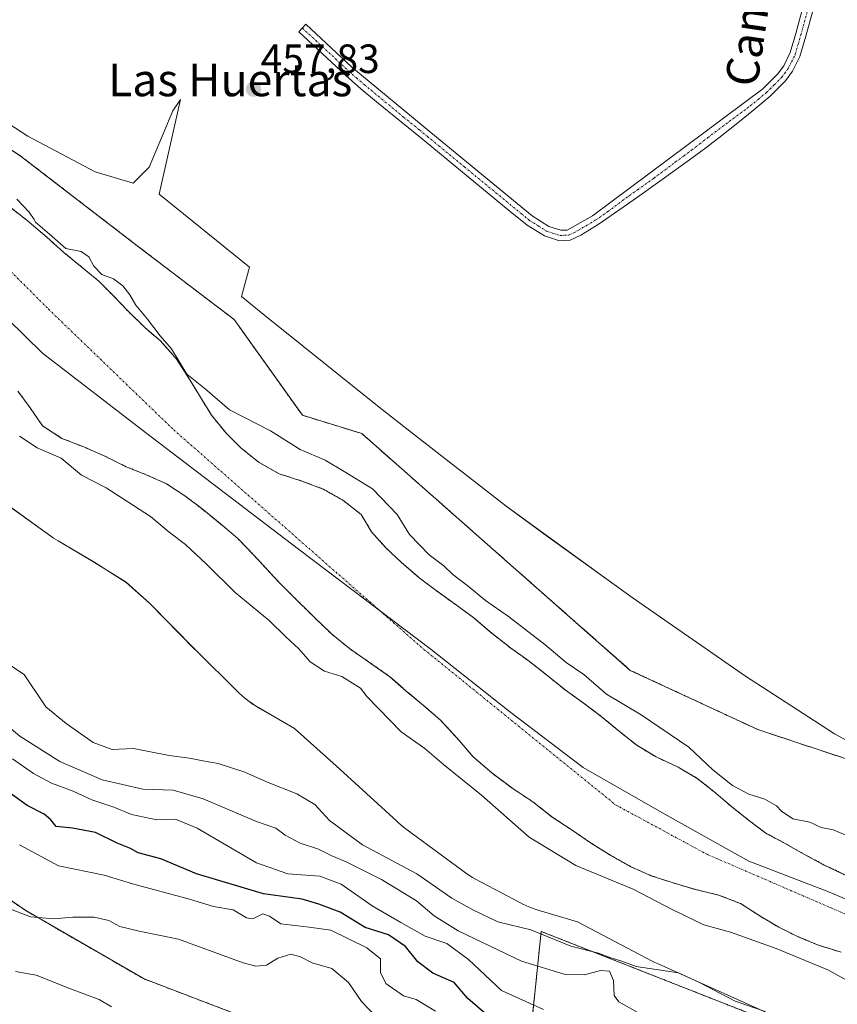
# Model space of a CAD drawing. Units: metres. Extents: x 631222 to 634693, y 4734307 to 4736686.
# Drawn here: x 631875 to 632075, y 4734436 to 4734677 of the extents above; entities that cross this region are included whole.
import ezdxf
from ezdxf.enums import TextEntityAlignment as Align

# ---------------------------------------------------------------- set-up
doc = ezdxf.new("R2010")
doc.units = ezdxf.units.M
doc.header["$MEASUREMENT"] = 0
doc.linetypes.add('TRAZO_Y_PUNTO', pattern=[1, 0.5, -0.25, 0, -0.25])
doc.linetypes.add('TRAZOS', pattern=[0.75, 0.5, -0.25])
for name, color, linetype, lineweight in [('Arbolado forestal', 92, 'TRAZOS', 0), ('Arbolado forestal CxS', 92, 'Continuous', 0), ('Camino', 19, 'Continuous', 0), ('Camino Cxs', 19, 'Continuous', 0), ('Camino eje', 39, 'TRAZO_Y_PUNTO', 13), ('Carátula', 7, 'Continuous', 5), ('Corriente natural Cxs', 5, 'Continuous', 13), ('Corriente natural eje', 5, 'TRAZO_Y_PUNTO', 0), ('Corriente natural superficial', 5, 'Continuous', 13), ('Cultivos herbáceos CxS', 92, 'Continuous', 0), ('Curva de nivel maestra', 36, 'Continuous', 30), ('Curva de nivel normal', 36, 'Continuous', 0), ('Entidad de ámbito territorial', 19, 'Continuous', 0), ('Entidad de ámbito territorial CxS', 92, 'Continuous', 0), ('Espacio natural protegido', 2, 'Continuous', 13), ('Espacio natural protegido CxS', 2, 'Continuous', 0), ('Punto de cota en terreno', 7, 'Continuous', 0), ('Rótulo de punto de cota en terreno', 19, 'Continuous', 0), ('Suelo desnudo', 252, 'Continuous', 0), ('Suelo desnudo CxS', 43, 'Continuous', 0), ('Texto cartográfico', 19, 'Continuous', 0)]:
    doc.layers.add(name, color=color, linetype=linetype, lineweight=lineweight)
doc.styles.add('Arial', font='txt', dxfattribs={"height": 0.2})

# ---------------------------------------------------------------- blocks, each defined once
blk = doc.blocks.new('*U157')
at = {"layer": 'Arbolado forestal CxS', "color": 92, "linetype": 'Continuous', "lineweight": 0}
for points in [[(632076.79, 4734467.97, 453.98), (632071.66, 4734470.42, 453.99), (632066.82, 4734473.02, 453.88), (632062.1, 4734475.7, 454), (632057.47, 4734478.17, 453.96), (632053.28, 4734481.33, 453.9), (632049.09, 4734484.66, 453.97), (632044.75, 4734488.36, 454), (632040.69, 4734491.57, 454.14), (632036.05, 4734494.3, 453.97), (632030.63, 4734496.83, 454.04), (632025.86, 4734499.67, 453.89), (632021.66, 4734503.04, 453.87), (632017.2, 4734506.74, 454), (632012.45, 4734510.3, 454.07), (632008.31, 4734513.26, 454.07), (632003.81, 4734516.91, 454.07), (631999.18, 4734520.52, 453.97), (631994.92, 4734523.55, 453.93), (631990.37, 4734527.12, 454.03), (631985.95, 4734530.9, 454.09), (631981.38, 4734534.26, 454.17), (631977.28, 4734537.17, 454.1), (631976.11, 4734538.06, 454.07), (631972.62, 4734540.7, 454.06), (631968.28, 4734544.44, 453.95), (631964.45, 4734548.04, 453.83), (631960.9, 4734551.98, 453.82), (631958.35, 4734556.25, 453.91), (631953.9, 4734559.74, 453.93), (631949.05, 4734562.46, 454.05), (631943.86, 4734564.4, 453.87), (631938.25, 4734566.21, 453.86), (631933.41, 4734568.93, 454), (631928.95, 4734572.5, 454.05), (631925.37, 4734576.07, 454.28), (631921.68, 4734580.59, 454.38), (631916.41, 4734589.21, 454.89), (631913.2, 4734594.21, 454.91), (631909.34, 4734598.65, 454.72), (631905.35, 4734602.07, 454.44), (631901.21, 4734606.11, 454.47), (631897.63, 4734609.85, 454.16), (631894.1, 4734613.41, 454.14), (631885.53, 4734620.44, 454.77), (631881.36, 4734624.15, 455.33), (631876.5, 4734628.33, 454.59), (631871.96, 4734631.82, 454.3)], [(631852.57, 4734658.63, 458.66), (631874.87, 4734644.13, 458.35), (631903.86, 4734621.81, 457.74), (631927.28, 4734603.96, 458.07), (631944.01, 4734580.52, 456.6), (631958.51, 4734576.06, 457.77), (632024.3, 4734518.03, 457.08), (632055.52, 4734503.53, 457.26), (632055.52, 4734503.53, 457.26), (632105.18, 4734487.06, 457.05), (632105.18, 4734492.64, 456.63), (632120.8, 4734490.4, 456.61), (632124.14, 4734481.48, 456.43), (632163.17, 4734473.66, 456.52), (632192.17, 4734470.32, 456.92)]]:
    blk.add_polyline3d(points, dxfattribs=at)
blk = doc.blocks.new('*U170')
at = {"layer": 'Suelo desnudo CxS', "color": 43, "linetype": 'Continuous', "lineweight": 0}
for points in [[(632075.92, 4734448.97, 453.87), (632070.18, 4734450.78, 453.94), (632065.41, 4734452.78, 453.96), (632060.7, 4734455.08, 453.94), (632056.24, 4734457.69, 453.92), (632051.29, 4734460.91, 453.8), (632045.92, 4734462.98, 453.78), (632039.99, 4734464.4, 453.81), (632034.56, 4734466.04, 454.02), (632029.42, 4734467.7, 454.11), (632024.34, 4734469.95, 453.98), (632019.71, 4734472.55, 454), (632014.55, 4734475.8, 453.9), (632010.07, 4734478.87, 453.71), (632005.2, 4734482.09, 453.88), (632000.45, 4734485.82, 454.01), (631995.5, 4734489.07, 453.96), (631990.36, 4734492.92, 453.87), (631985.72, 4734496.94, 453.82), (631981.86, 4734501.42, 453.77), (631977.92, 4734505.72, 453.9), (631973.63, 4734509.43, 453.87), (631969.42, 4734512.97, 453.88), (631965.43, 4734516.47, 453.93), (631955.52, 4734523.37, 453.87), (631951.1, 4734526.98, 453.81), (631946.79, 4734531.11, 453.72), (631941.83, 4734536.04, 453.83), (631938.21, 4734539.65, 453.83), (631932.17, 4734546.18, 453.77), (631928.15, 4734550.36, 453.8), (631923.82, 4734553.98, 453.82), (631919.32, 4734557.67, 453.85), (631915.21, 4734560.8, 453.81), (631910.7, 4734563.74, 453.81), (631906.13, 4734565.79, 453.82), (631900.84, 4734567.91, 453.82), (631895.58, 4734570.53, 453.82), (631890.42, 4734572.77, 453.93), (631885.09, 4734574.88, 453.97), (631880.32, 4734577.94, 453.83), (631877.3, 4734582.36, 453.8), (631874.29, 4734586.45, 453.83)], [(631871.96, 4734631.82, 454.3), (631876.5, 4734628.33, 454.59), (631881.36, 4734624.15, 455.33), (631885.53, 4734620.44, 454.77), (631894.1, 4734613.41, 454.14), (631897.63, 4734609.85, 454.16), (631901.21, 4734606.11, 454.47), (631905.35, 4734602.07, 454.44), (631909.34, 4734598.65, 454.72), (631913.2, 4734594.21, 454.91), (631916.41, 4734589.21, 454.89), (631921.68, 4734580.59, 454.38), (631925.37, 4734576.07, 454.28), (631928.95, 4734572.5, 454.05), (631933.41, 4734568.93, 454), (631938.25, 4734566.21, 453.86), (631943.86, 4734564.4, 453.87), (631949.05, 4734562.46, 454.05), (631953.9, 4734559.74, 453.93), (631958.35, 4734556.25, 453.91), (631960.9, 4734551.98, 453.82), (631964.45, 4734548.04, 453.83), (631968.28, 4734544.44, 453.95), (631972.62, 4734540.7, 454.06), (631976.11, 4734538.06, 454.07), (631977.28, 4734537.17, 454.1), (631981.38, 4734534.26, 454.17), (631985.95, 4734530.9, 454.09), (631990.37, 4734527.12, 454.03), (631994.92, 4734523.55, 453.93), (631999.18, 4734520.52, 453.97), (632003.81, 4734516.91, 454.07), (632008.31, 4734513.26, 454.07), (632012.45, 4734510.3, 454.07), (632017.2, 4734506.74, 454), (632021.66, 4734503.04, 453.87), (632025.86, 4734499.67, 453.89), (632030.63, 4734496.83, 454.04), (632036.05, 4734494.3, 453.97), (632040.69, 4734491.57, 454.14), (632044.75, 4734488.36, 454), (632049.09, 4734484.66, 453.97), (632053.28, 4734481.33, 453.9), (632057.47, 4734478.17, 453.96), (632062.1, 4734475.7, 454), (632066.82, 4734473.02, 453.88), (632071.66, 4734470.42, 453.99), (632076.79, 4734467.97, 453.98)]]:
    blk.add_polyline3d(points, dxfattribs=at)
blk = doc.blocks.new('*U171')
at = {"layer": 'Corriente natural Cxs', "color": 5, "linetype": 'Continuous', "lineweight": 13}
for points in [[(632075.92, 4734448.97, 453.87), (632070.18, 4734450.78, 453.94), (632065.41, 4734452.78, 453.96), (632060.7, 4734455.08, 453.94), (632056.24, 4734457.69, 453.92), (632051.29, 4734460.91, 453.8), (632045.92, 4734462.98, 453.78), (632039.99, 4734464.4, 453.81), (632034.56, 4734466.04, 454.02), (632029.42, 4734467.7, 454.11), (632024.34, 4734469.95, 453.98), (632019.71, 4734472.55, 454), (632014.55, 4734475.8, 453.9), (632010.07, 4734478.87, 453.71), (632005.2, 4734482.09, 453.88), (632000.45, 4734485.82, 454.01), (631995.5, 4734489.07, 453.96), (631990.36, 4734492.92, 453.87), (631985.72, 4734496.94, 453.82), (631981.86, 4734501.42, 453.77), (631977.92, 4734505.72, 453.9), (631973.63, 4734509.43, 453.87), (631969.42, 4734512.97, 453.88), (631965.43, 4734516.47, 453.93), (631955.52, 4734523.37, 453.87), (631951.1, 4734526.98, 453.81), (631946.79, 4734531.11, 453.72), (631941.83, 4734536.04, 453.83), (631938.21, 4734539.65, 453.83), (631932.17, 4734546.18, 453.77), (631928.15, 4734550.36, 453.8), (631923.82, 4734553.98, 453.82), (631919.32, 4734557.67, 453.85), (631915.21, 4734560.8, 453.81), (631910.7, 4734563.74, 453.81), (631906.13, 4734565.79, 453.82), (631900.84, 4734567.91, 453.82), (631895.58, 4734570.53, 453.82), (631890.42, 4734572.77, 453.93), (631885.09, 4734574.88, 453.97), (631880.32, 4734577.94, 453.83), (631877.3, 4734582.36, 453.8), (631874.29, 4734586.45, 453.83)], [(631871.96, 4734631.82, 454.3), (631876.5, 4734628.33, 454.59), (631881.36, 4734624.15, 455.33), (631885.53, 4734620.44, 454.77), (631894.1, 4734613.41, 454.14), (631897.63, 4734609.85, 454.16), (631901.21, 4734606.11, 454.47), (631905.35, 4734602.07, 454.44), (631909.34, 4734598.65, 454.72), (631913.2, 4734594.21, 454.91), (631916.41, 4734589.21, 454.89), (631921.68, 4734580.59, 454.38), (631925.37, 4734576.07, 454.28), (631928.95, 4734572.5, 454.05), (631933.41, 4734568.93, 454), (631938.25, 4734566.21, 453.86), (631943.86, 4734564.4, 453.87), (631949.05, 4734562.46, 454.05), (631953.9, 4734559.74, 453.93), (631958.35, 4734556.25, 453.91), (631960.9, 4734551.98, 453.82), (631964.45, 4734548.04, 453.83), (631968.28, 4734544.44, 453.95), (631972.62, 4734540.7, 454.06), (631976.11, 4734538.06, 454.07), (631977.28, 4734537.17, 454.1), (631981.38, 4734534.26, 454.17), (631985.95, 4734530.9, 454.09), (631990.37, 4734527.12, 454.03), (631994.92, 4734523.55, 453.93), (631999.18, 4734520.52, 453.97), (632003.81, 4734516.91, 454.07), (632008.31, 4734513.26, 454.07), (632012.45, 4734510.3, 454.07), (632017.2, 4734506.74, 454), (632021.66, 4734503.04, 453.87), (632025.86, 4734499.67, 453.89), (632030.63, 4734496.83, 454.04), (632036.05, 4734494.3, 453.97), (632040.69, 4734491.57, 454.14), (632044.75, 4734488.36, 454), (632049.09, 4734484.66, 453.97), (632053.28, 4734481.33, 453.9), (632057.47, 4734478.17, 453.96), (632062.1, 4734475.7, 454), (632066.82, 4734473.02, 453.88), (632071.66, 4734470.42, 453.99), (632076.79, 4734467.97, 453.98)]]:
    blk.add_polyline3d(points, dxfattribs=at)
blk = doc.blocks.new('*U172')
at = {"layer": 'Espacio natural protegido CxS', "color": 2, "linetype": 'Continuous', "lineweight": 0}
for points in [[(631855.9, 4734662.43, 458.71), (631876.76, 4734648.9, 458.56), (631893.22, 4734640.19, 458.26), (631902.49, 4734637.44, 458.06), (631906.43, 4734641.34, 458), (631912.23, 4734655.09, 458.12), (631914.1, 4734657.91, 458.1), (631908.92, 4734634.73, 457.88), (631931.02, 4734616.79, 457.64), (631929.09, 4734609.63, 457.88), (631934.81, 4734605, 458.07), (631962.41, 4734582.87, 457.94), (631965.77, 4734580.18, 457.93), (631972.58, 4734574.84, 457.86), (631993.48, 4734558.55, 457.56), (631993.54, 4734558.5, 457.56), (632004.05, 4734550.87, 457.37), (632018.89, 4734540.13, 457.28), (632024.79, 4734535.91, 457.27), (632052.55, 4734516.65, 456.95), (632070.78, 4734504.79, 456.69), (632074.28, 4734502.51, 456.78), (632096.96, 4734490.25, 456.88)], [(632085.23, 4734421.78, 461.02), (632052.15, 4734436.64, 459.92), (632031.11, 4734446.1, 459.39), (632030.3, 4734446.48, 459.31), (632029.69, 4734446.79, 459.25), (632011.37, 4734456.45, 457.86), (632001.98, 4734459.2, 458.5), (632000.98, 4734459.52, 458.54), (631999.45, 4734460.09, 458.55), (631997.96, 4734460.77, 458.5), (631997.27, 4734461.12, 458.47), (631986.42, 4734466.9, 457.57), (631985.67, 4734467.32, 457.58), (631984.28, 4734468.18, 457.54), (631983.27, 4734468.89, 457.51), (631969.1, 4734479.4, 457.24), (631968.78, 4734479.64, 457.25), (631967.51, 4734480.68, 457.3), (631967.1, 4734481.05, 457.31), (631952.28, 4734494.64, 457.1), (631942.06, 4734503.75, 457.41), (631933.23, 4734508.89, 457.45), (631931.93, 4734509.71, 457.41), (631930.6, 4734510.66, 457.41), (631929.34, 4734511.7, 457.41), (631928.24, 4734512.72, 457.41), (631917.89, 4734522.96, 457.43), (631917.79, 4734523.06, 457.43), (631917.67, 4734523.18, 457.43), (631906.54, 4734534.47, 457.51), (631900.85, 4734539.6, 457.64), (631893.1, 4734544.43, 457.5), (631884.16, 4734549.74, 457.53), (631883.04, 4734550.45, 457.53), (631882.38, 4734550.91, 457.54), (631869.26, 4734560.3, 458.1)]]:
    blk.add_polyline3d(points, dxfattribs=at)
blk = doc.blocks.new('*U173')
at = {"layer": 'Espacio natural protegido CxS', "color": 2, "linetype": 'Continuous', "lineweight": 0}
for points in [[(631855.9043, 4734662.4314, 458.7128), (631876.7639, 4734648.9032, 458.5604), (631893.2197, 4734640.1901, 458.2618), (631902.4907, 4734637.4391, 458.0576), (631906.4308, 4734641.337, 457.9963), (631912.2251, 4734655.0938, 458.124), (631914.1042, 4734657.9128, 458.1042), (631908.9246, 4734634.726, 457.8767), (631931.0181, 4734616.7879, 457.6432), (631929.0852, 4734609.6328, 457.8841), (631934.8068, 4734604.995, 458.0695), (631962.4113, 4734582.8728, 457.9409), (631965.7652, 4734580.1848, 457.934), (631972.5811, 4734574.8378, 457.8577), (631993.4787, 4734558.5487, 457.5633), (631993.5407, 4734558.5007, 457.5612), (632004.0495, 4734550.8737, 457.3701), (632018.8942, 4734540.1306, 457.281), (632024.7891, 4734535.9086, 457.274), (632052.5546, 4734516.6454, 456.9483), (632070.7793, 4734504.7883, 456.6894), (632074.2783, 4734502.5113, 456.7793), (632096.9649, 4734490.2451, 456.8781)], [(632085.2302, 4734421.7758, 461.0224), (632052.1496, 4734436.6411, 459.9231), (632031.1068, 4734446.0962, 459.3875), (632030.2968, 4734446.4782, 459.3081), (632029.6938, 4734446.7862, 459.2462), (632011.3731, 4734456.4454, 457.8605), (632001.9771, 4734459.2034, 458.4956), (632000.9811, 4734459.5184, 458.5375), (631999.4501, 4734460.0945, 458.5451), (631997.9602, 4734460.7695, 458.5036), (631997.2682, 4734461.1245, 458.4655), (631986.4163, 4734466.9025, 457.5687), (631985.6653, 4734467.3195, 457.5758), (631984.2763, 4734468.1826, 457.5366), (631983.2744, 4734468.8886, 457.5051), (631969.1036, 4734479.3966, 457.2407), (631968.7756, 4734479.6436, 457.2512), (631967.5107, 4734480.6816, 457.2957), (631967.0987, 4734481.0506, 457.3117), (631952.28, 4734494.6387, 457.1036), (631942.0592, 4734503.7517, 457.414), (631933.2334, 4734508.8948, 457.454), (631931.9314, 4734509.7078, 457.4067), (631930.6014, 4734510.6608, 457.4098), (631929.3364, 4734511.6988, 457.4148), (631928.2365, 4734512.7238, 457.4087), (631917.8877, 4734522.9638, 457.4303), (631917.7937, 4734523.0568, 457.4317), (631917.6667, 4734523.1848, 457.4336), (631906.544, 4734534.4689, 457.5052), (631900.8542, 4734539.6009, 457.6432), (631893.0963, 4734544.4289, 457.5006), (631884.1584, 4734549.742, 457.5258), (631883.0424, 4734550.447, 457.5345), (631882.3754, 4734550.908, 457.5404), (631869.2557, 4734560.3041, 458.0984)]]:
    blk.add_polyline3d(points, dxfattribs=at)
blk = doc.blocks.new('*U174')
at = {"layer": 'Espacio natural protegido', "color": 2, "linetype": 'Continuous', "lineweight": 13}
blk.add_polyline3d([(631855.9, 4734662.43, 458.71), (631876.76, 4734648.9, 458.56), (631893.22, 4734640.19, 458.26), (631902.49, 4734637.44, 458.06), (631906.43, 4734641.34, 458), (631912.23, 4734655.09, 458.12), (631914.1, 4734657.91, 458.1), (631908.92, 4734634.73, 457.88), (631931.02, 4734616.79, 457.64), (631929.09, 4734609.63, 457.88), (631934.81, 4734605, 458.07), (631962.41, 4734582.87, 457.94), (631965.77, 4734580.18, 457.93), (631972.58, 4734574.84, 457.86), (631993.48, 4734558.55, 457.56), (631993.54, 4734558.5, 457.56), (632004.05, 4734550.87, 457.37), (632018.89, 4734540.13, 457.28), (632024.79, 4734535.91, 457.27), (632052.55, 4734516.65, 456.95), (632070.78, 4734504.79, 456.69), (632074.28, 4734502.51, 456.78), (632096.96, 4734490.25, 456.88)], dxfattribs=at)
blk = doc.blocks.new('*U175')
at = {"layer": 'Espacio natural protegido', "color": 2, "linetype": 'Continuous', "lineweight": 13}
blk.add_polyline3d([(632085.23, 4734421.78, 461.02), (632052.15, 4734436.64, 459.92), (632031.11, 4734446.1, 459.39), (632030.3, 4734446.48, 459.31), (632029.69, 4734446.79, 459.25), (632011.37, 4734456.45, 457.86), (632001.98, 4734459.2, 458.5), (632000.98, 4734459.52, 458.54), (631999.45, 4734460.09, 458.55), (631997.96, 4734460.77, 458.5), (631997.27, 4734461.12, 458.47), (631986.42, 4734466.9, 457.57), (631985.67, 4734467.32, 457.58), (631984.28, 4734468.18, 457.54), (631983.27, 4734468.89, 457.51), (631969.1, 4734479.4, 457.24), (631968.78, 4734479.64, 457.25), (631967.51, 4734480.68, 457.3), (631967.1, 4734481.05, 457.31), (631952.28, 4734494.64, 457.1), (631942.06, 4734503.75, 457.41), (631933.23, 4734508.89, 457.45), (631931.93, 4734509.71, 457.41), (631930.6, 4734510.66, 457.41), (631929.34, 4734511.7, 457.41), (631928.24, 4734512.72, 457.41), (631917.89, 4734522.96, 457.43), (631917.79, 4734523.06, 457.43), (631917.67, 4734523.18, 457.43), (631906.54, 4734534.47, 457.51), (631900.85, 4734539.6, 457.64), (631893.1, 4734544.43, 457.5), (631884.16, 4734549.74, 457.53), (631883.04, 4734550.45, 457.53), (631882.38, 4734550.91, 457.54), (631869.26, 4734560.3, 458.1)], dxfattribs=at)
blk = doc.blocks.new('*U184')
at = {"layer": 'Curva de nivel normal', "color": 36, "linetype": 'Continuous', "lineweight": 0}
for points in [[(632078.68, 4734477, 455), (632073.96, 4734478.94, 455), (632071.06, 4734479.56, 455), (632068.26, 4734480.82, 455), (632064.14, 4734481.69, 455), (632061.31, 4734483.53, 455), (632060.08, 4734484.81, 455), (632057.22, 4734486.49, 455), (632053.3, 4734487.7, 455), (632049.29, 4734489.85, 455), (632044.48, 4734493.7, 455), (632038.63, 4734499.18, 455), (632026.92, 4734507.14, 455), (632018.5, 4734512.16, 455), (632012.9, 4734517.02, 455), (632008.61, 4734519.96, 455), (632003.36, 4734524.39, 455), (631994.48, 4734531.21, 455), (631988.82, 4734535.13, 455), (631984.59, 4734538.67, 455), (631980.79, 4734541.5, 455), (631978.63, 4734543.64, 455), (631975.03, 4734546.32, 455), (631970.19, 4734551.3, 455), (631967.18, 4734556.2, 455), (631961.18, 4734562.48, 455), (631954.19, 4734566.79, 455), (631949.52, 4734569.53, 455), (631943.44, 4734572.11, 455), (631936.19, 4734576.68, 455), (631926.16, 4734581.86, 455), (631920.14, 4734587.03, 455), (631915.71, 4734590.6, 455), (631911.9, 4734596.79, 455), (631909.12, 4734600, 455), (631906.06, 4734604.05, 455), (631903.17, 4734607.49, 455), (631901.74, 4734610.07, 455), (631900, 4734612.22, 455), (631897.74, 4734613.96, 455), (631894.84, 4734615.06, 455), (631892.92, 4734617.08, 455), (631891.7, 4734619.36, 455), (631889.76, 4734620.62, 455), (631886, 4734621.36, 455), (631882.02, 4734624.9, 455), (631882.01, 4734624.91, 455), (631878.63, 4734627.82, 455), (631878.25, 4734628.47, 455), (631877.03, 4734630.26, 455), (631874.06, 4734633.48, 455)], [(631874.68, 4734575.39, 455), (631879.04, 4734572.52, 455), (631884.88, 4734570.01, 455), (631889.86, 4734565.89, 455), (631895.88, 4734562.76, 455), (631906.8, 4734555.69, 455), (631911.31, 4734551.87, 455), (631915.35, 4734548.9, 455), (631920.53, 4734544.08, 455), (631927.49, 4734537.09, 455), (631935.85, 4734530.27, 455), (631939.94, 4734526.21, 455), (631943.12, 4734523.34, 455), (631945.89, 4734520.11, 455), (631949.41, 4734517.87, 455), (631953.68, 4734516.5, 455), (631958.2, 4734513.64, 455), (631959.88, 4734511.57, 455), (631968.21, 4734502.99, 455), (631973.97, 4734498.87, 455), (631978.53, 4734494.93, 455), (631987.82, 4734487.46, 455), (631999.54, 4734477.2, 455), (632010.98, 4734470.2, 455), (632025.02, 4734464.42, 455), (632034.54, 4734459.46, 455), (632042.33, 4734455.72, 455), (632048.8, 4734453.87, 455), (632060.04, 4734449.9, 455), (632072.84, 4734444.56, 455), (632082.43, 4734439.25, 455)]]:
    blk.add_polyline3d(points, dxfattribs=at)
blk = doc.blocks.new('*U186')
at = {"layer": 'Curva de nivel normal', "color": 36, "linetype": 'Continuous', "lineweight": 0}
blk.add_polyline3d([(631874.72, 4734475.27, 480), (631884.22, 4734470.14, 480), (631895.39, 4734467.88, 480), (631902.37, 4734465.76, 480), (631916.31, 4734461.98, 480), (631922.24, 4734460.15, 480), (631927, 4734459.32, 480), (631930.25, 4734457.36, 480), (631931.81, 4734457.14, 480), (631934.26, 4734458.34, 480), (631935.95, 4734457.84, 480), (631938.72, 4734455.94, 480), (631945.63, 4734455.15, 480), (631950.96, 4734454.34, 480), (631959.77, 4734450.07, 480), (631963.1, 4734447.36, 480), (631963.12, 4734443.99, 480), (631964.44, 4734441.29, 480), (631968.76, 4734438.28, 480), (631971.88, 4734437.37, 480), (631976.58, 4734434.52, 480)], dxfattribs=at)
blk = doc.blocks.new('5PATER')
at = {"layer": 'Carátula', "linetype": 'Continuous', "lineweight": 5}
h = blk.add_hatch(color=250, dxfattribs=at)
edge = h.paths.add_edge_path()
edge.add_ellipse((0, 0.01), major_axis=(-1.33, -1.34), ratio=0.999422, start_angle=0, end_angle=360)

msp = doc.modelspace()

# ---------------------------------------------------------------- linework, layer by layer
at = {"layer": 'Arbolado forestal', "color": 92, "linetype": 'TRAZOS', "lineweight": 0}
for points in [[(632192.17, 4734470.32, 456.92), (632163.17, 4734473.67, 456.52), (632124.14, 4734481.48, 456.43), (632120.79, 4734490.4, 456.61), (632105.18, 4734492.64, 456.63), (632105.18, 4734487.06, 457.05), (632055.52, 4734503.53, 457.26), (632024.3, 4734518.03, 457.08), (631958.51, 4734576.06, 457.77), (631944.01, 4734580.52, 456.6), (631927.28, 4734603.96, 458.07), (631903.86, 4734621.81, 457.74), (631874.87, 4734644.13, 458.35), (631852.57, 4734658.63, 458.66)], [(631871.96, 4734631.82, 454.3), (631876.5, 4734628.33, 454.59), (631881.36, 4734624.15, 455.33), (631885.53, 4734620.44, 454.77), (631894.1, 4734613.41, 454.14), (631897.63, 4734609.85, 454.16), (631901.21, 4734606.11, 454.47), (631905.35, 4734602.07, 454.44), (631909.34, 4734598.65, 454.72), (631913.2, 4734594.21, 454.91), (631916.41, 4734589.21, 454.89), (631921.68, 4734580.59, 454.38), (631925.37, 4734576.07, 454.28), (631928.95, 4734572.5, 454.05), (631933.41, 4734568.93, 454), (631938.25, 4734566.21, 453.86), (631943.86, 4734564.4, 453.87), (631949.05, 4734562.46, 454.05), (631953.9, 4734559.74, 453.93), (631958.35, 4734556.25, 453.91), (631960.9, 4734551.98, 453.82), (631964.45, 4734548.04, 453.83), (631968.28, 4734544.44, 453.95), (631972.62, 4734540.7, 454.06), (631976.11, 4734538.06, 454.07), (631977.28, 4734537.17, 454.1), (631981.38, 4734534.26, 454.17), (631985.95, 4734530.9, 454.09), (631990.37, 4734527.12, 454.03), (631994.92, 4734523.55, 453.93), (631999.18, 4734520.52, 453.97), (632003.81, 4734516.91, 454.07), (632008.31, 4734513.26, 454.07), (632012.45, 4734510.3, 454.07), (632017.2, 4734506.74, 454), (632021.66, 4734503.04, 453.87), (632025.86, 4734499.67, 453.89), (632030.63, 4734496.83, 454.04), (632036.05, 4734494.3, 453.97), (632040.69, 4734491.57, 454.14), (632044.75, 4734488.36, 454), (632049.09, 4734484.66, 453.97), (632053.28, 4734481.33, 453.9), (632057.47, 4734478.17, 453.96), (632062.1, 4734475.7, 454), (632066.82, 4734473.02, 453.88), (632071.66, 4734470.42, 453.99), (632076.79, 4734467.97, 453.98)], [(632075.92, 4734448.97, 453.87), (632070.18, 4734450.78, 453.94), (632065.41, 4734452.78, 453.96), (632060.7, 4734455.08, 453.94), (632056.24, 4734457.69, 453.92), (632051.29, 4734460.91, 453.8), (632045.92, 4734462.98, 453.78), (632039.99, 4734464.4, 453.81), (632034.56, 4734466.04, 454.02), (632029.42, 4734467.7, 454.11), (632024.34, 4734469.95, 453.98), (632019.71, 4734472.55, 454), (632014.55, 4734475.8, 453.9), (632010.07, 4734478.87, 453.71), (632005.2, 4734482.09, 453.88), (632000.45, 4734485.82, 454.01), (631995.5, 4734489.07, 453.96), (631990.36, 4734492.92, 453.87), (631985.72, 4734496.94, 453.82), (631981.86, 4734501.42, 453.77), (631977.92, 4734505.72, 453.9), (631973.63, 4734509.43, 453.87), (631969.42, 4734512.97, 453.88), (631965.43, 4734516.47, 453.93), (631955.52, 4734523.37, 453.87), (631951.1, 4734526.98, 453.81), (631946.79, 4734531.11, 453.72), (631941.83, 4734536.04, 453.83), (631938.21, 4734539.65, 453.83), (631932.17, 4734546.18, 453.77), (631928.15, 4734550.36, 453.8), (631923.82, 4734553.98, 453.82), (631919.32, 4734557.67, 453.85), (631915.21, 4734560.8, 453.81), (631910.7, 4734563.74, 453.81), (631906.13, 4734565.79, 453.82), (631900.84, 4734567.91, 453.82), (631895.58, 4734570.53, 453.82), (631890.42, 4734572.77, 453.93), (631885.09, 4734574.88, 453.97), (631880.32, 4734577.94, 453.83), (631877.3, 4734582.36, 453.8), (631874.29, 4734586.45, 453.83)], [(631851.68, 4734475.9, 485.4), (631876.21, 4734459.16, 484.58), (631905.2, 4734442.42, 488.2), (631928.62, 4734433.49, 489.22), (631954.27, 4734423.45, 491.15), (631965.42, 4734415.64, 491.38), (631976.57, 4734412.29, 490.05), (631985.49, 4734414.52, 486.35), (631994.42, 4734423.45, 478.91), (631999.99, 4734430.15, 473.83), (632002.48, 4734454.06, 459.75), (632063.55, 4734430.03, 460.33), (632149.24, 4734405.86, 458.65), (632280.64, 4734378.8, 459.8), (632317.32, 4734377.78, 458.21)], [(631851.68, 4734475.9, 485.4), (631876.21, 4734459.16, 484.58), (631905.2, 4734442.42, 488.2), (631928.62, 4734433.49, 489.22), (631954.27, 4734423.45, 491.15), (631965.42, 4734415.64, 491.38), (631976.57, 4734412.29, 490.05), (631985.49, 4734414.52, 486.35), (631994.42, 4734423.45, 478.91), (631999.99, 4734430.15, 473.83), (632002.48, 4734454.06, 459.75), (632063.55, 4734430.03, 460.33), (632149.24, 4734405.86, 458.65), (632280.64, 4734378.8, 459.8), (632317.32, 4734377.78, 458.21)]]:
    msp.add_polyline3d(points, dxfattribs=at)
at = {"layer": 'Arbolado forestal CxS', "color": 92, "linetype": 'Continuous', "lineweight": 0}
for points in [[(631874.29, 4734586.45, 453.83), (631877.3, 4734582.36, 453.8), (631880.32, 4734577.94, 453.83), (631885.09, 4734574.88, 453.97), (631890.42, 4734572.77, 453.93), (631895.58, 4734570.53, 453.82), (631900.84, 4734567.91, 453.82), (631906.13, 4734565.79, 453.82), (631910.7, 4734563.74, 453.81), (631915.21, 4734560.8, 453.81), (631919.32, 4734557.67, 453.85), (631923.82, 4734553.98, 453.82), (631928.15, 4734550.36, 453.8), (631932.17, 4734546.18, 453.77), (631938.21, 4734539.65, 453.83), (631941.83, 4734536.04, 453.83), (631946.79, 4734531.11, 453.72), (631951.1, 4734526.98, 453.81), (631955.52, 4734523.37, 453.87), (631965.43, 4734516.47, 453.93), (631969.42, 4734512.97, 453.88), (631973.63, 4734509.43, 453.87), (631977.92, 4734505.72, 453.9), (631981.86, 4734501.42, 453.77), (631985.72, 4734496.94, 453.82), (631990.36, 4734492.92, 453.87), (631995.5, 4734489.07, 453.96), (632000.45, 4734485.82, 454.01), (632005.2, 4734482.09, 453.88), (632010.07, 4734478.87, 453.71), (632014.55, 4734475.8, 453.9), (632019.71, 4734472.55, 454), (632024.34, 4734469.95, 453.98), (632029.42, 4734467.7, 454.11), (632034.56, 4734466.04, 454.02), (632039.99, 4734464.4, 453.81), (632045.92, 4734462.98, 453.78), (632051.29, 4734460.91, 453.8), (632056.24, 4734457.69, 453.92), (632060.7, 4734455.08, 453.94), (632065.41, 4734452.78, 453.96), (632070.18, 4734450.78, 453.94), (632075.92, 4734448.97, 453.87)], [(631851.68, 4734475.9, 485.4), (631876.21, 4734459.16, 484.58), (631905.2, 4734442.42, 488.2), (631928.62, 4734433.49, 489.22), (631954.27, 4734423.45, 491.15), (631965.42, 4734415.64, 491.38), (631976.57, 4734412.29, 490.05), (631985.5, 4734414.52, 486.35), (631994.42, 4734423.45, 478.91), (631999.99, 4734430.15, 473.83), (632002.48, 4734454.06, 459.76), (632063.55, 4734430.02, 460.33), (632149.24, 4734405.86, 458.65), (632280.64, 4734378.8, 459.8), (632317.32, 4734377.78, 458.21), (632317.32, 4734377.78, 458.21), (632310.8, 4734365.41, 464.61), (632305.36, 4734351.95, 467.57), (632287.08, 4734345.21, 471.37), (632270.63, 4734341.68, 473.65), (632254.85, 4734336.89, 475.27), (632214.43, 4734326.46, 481.05), (632213.99, 4734324.61, 482.22), (631403.34, 4734308.99, 618.65)], [(632500.67, 4734340.24, 455.36), (632363.22, 4734366.99, 460.96), (632317.32, 4734377.78, 458.21), (632280.64, 4734378.8, 459.8), (632149.24, 4734405.86, 458.65), (632063.55, 4734430.02, 460.33), (632002.48, 4734454.06, 459.76), (631999.99, 4734430.15, 473.83), (631994.42, 4734423.45, 478.91), (631985.5, 4734414.52, 486.35), (631976.57, 4734412.29, 490.05), (631965.42, 4734415.64, 491.38), (631954.27, 4734423.45, 491.15), (631928.62, 4734433.49, 489.22), (631905.2, 4734442.42, 488.2), (631876.21, 4734459.16, 484.58), (631851.68, 4734475.9, 485.4)]]:
    msp.add_polyline3d(points, dxfattribs=at)
at = {"layer": 'Camino', "color": 19, "linetype": 'Continuous', "lineweight": 0}
msp.add_polyline3d([(632069.02, 4734679.63, 457.31), (632067.3, 4734673.41, 457.31), (632065.85, 4734668.45, 457.32), (632064.05, 4734664.85, 457.31), (632062.29, 4734662.44, 457.28), (632058.58, 4734658.72, 457.2), (632054.52, 4734655.33, 457.12), (632050.64, 4734652.18, 457.11), (632046.71, 4734649.09, 457.13), (632042.76, 4734646.07, 457.18), (632038.77, 4734643.09, 457.22), (632034.75, 4734640.15, 457.24), (632026.62, 4734634.36, 457.34), (632022.51, 4734631.48, 457.38), (632016.42, 4734627.25, 457.42), (632012.17, 4734624.62, 457.43), (632009.53, 4734623.41, 457.5), (632006.93, 4734623.31, 457.55), (632003.27, 4734624.49, 457.54), (631999.02, 4734627.12, 457.53), (631994.91, 4734630.49, 457.52), (631979.46, 4734643.19, 457.67), (631973.79, 4734647.87, 457.68), (631969.91, 4734651.03, 457.69), (631962.12, 4734657.3, 457.78), (631958.28, 4734660.51, 457.84), (631954.55, 4734663.84, 457.89), (631943.1, 4734674.47, 458), (631944.83, 4734676.33, 458.02), (631956.13, 4734665.83, 457.89), (631975.41, 4734649.83, 457.71), (632000.26, 4734629.38, 457.54), (632004.35, 4734626.8, 457.53), (632007.28, 4734625.86, 457.52), (632008.83, 4734625.92, 457.48), (632015.04, 4734629.38, 457.38), (632056.72, 4734660.48, 457.2), (632060.36, 4734664.1, 457.29), (632061.88, 4734666.17, 457.34), (632063.49, 4734669.38, 457.33), (632064.86, 4734674.09, 457.29), (632067.82, 4734685.07, 457.26)], dxfattribs=at)
at = {"layer": 'Camino Cxs', "color": 19, "linetype": 'Continuous', "lineweight": 0}
msp.add_polyline3d([(632069.02, 4734679.63, 457.31), (632067.3, 4734673.41, 457.31), (632065.85, 4734668.45, 457.32), (632064.05, 4734664.85, 457.31), (632062.29, 4734662.44, 457.28), (632058.58, 4734658.72, 457.2), (632054.52, 4734655.33, 457.12), (632050.64, 4734652.18, 457.11), (632046.71, 4734649.09, 457.13), (632042.76, 4734646.07, 457.18), (632038.77, 4734643.09, 457.22), (632034.75, 4734640.15, 457.24), (632026.62, 4734634.36, 457.34), (632022.51, 4734631.48, 457.38), (632016.42, 4734627.25, 457.42), (632012.17, 4734624.62, 457.43), (632009.53, 4734623.41, 457.5), (632006.93, 4734623.31, 457.55), (632003.27, 4734624.49, 457.54), (631999.02, 4734627.12, 457.53), (631994.91, 4734630.49, 457.52), (631979.46, 4734643.19, 457.67), (631973.79, 4734647.87, 457.68), (631969.91, 4734651.03, 457.69), (631962.12, 4734657.3, 457.78), (631958.28, 4734660.51, 457.84), (631954.55, 4734663.84, 457.89), (631943.1, 4734674.47, 458), (631944.83, 4734676.33, 458.02), (631956.13, 4734665.83, 457.89), (631975.41, 4734649.83, 457.71), (632000.26, 4734629.38, 457.54), (632004.35, 4734626.8, 457.53), (632007.28, 4734625.86, 457.52), (632008.83, 4734625.92, 457.48), (632015.04, 4734629.38, 457.38), (632056.72, 4734660.48, 457.2), (632060.36, 4734664.1, 457.29), (632061.88, 4734666.17, 457.34), (632063.49, 4734669.38, 457.33), (632064.86, 4734674.09, 457.29), (632067.82, 4734685.07, 457.26)], dxfattribs=at)
at = {"layer": 'Camino eje', "color": 39, "linetype": 'TRAZO_Y_PUNTO', "lineweight": 13}
msp.add_polyline3d([(631943.97, 4734675.4, 458.01), (631949.62, 4734670.15, 457.88), (631955.34, 4734664.84, 457.89), (631957.21, 4734663.17, 457.87), (631959.13, 4734661.57, 457.85), (631968.77, 4734653.57, 457.72), (631972.66, 4734650.43, 457.7), (631974.6, 4734648.85, 457.7), (631977.44, 4734646.51, 457.68), (631983.65, 4734641.4, 457.64), (631991.37, 4734635.05, 457.54), (631997.59, 4734629.94, 457.53), (631999.64, 4734628.25, 457.54), (632001.69, 4734626.96, 457.54), (632003.81, 4734625.65, 457.54), (632005.28, 4734625.18, 457.54), (632007.11, 4734624.59, 457.54), (632009.18, 4734624.67, 457.49), (632010.5, 4734625.27, 457.45), (632013.61, 4734627, 457.4), (632015.73, 4734628.32, 457.42), (632018.78, 4734630.43, 457.37), (632023.99, 4734634.32, 457.34), (632026.04, 4734635.76, 457.33), (632030.11, 4734638.65, 457.29), (632035.32, 4734642.54, 457.24), (632037.33, 4734644.01, 457.23), (632039.32, 4734645.5, 457.18), (632041.3, 4734647.01, 457.2), (632043.26, 4734648.56, 457.19), (632053.68, 4734656.33, 457.12), (632055.62, 4734657.91, 457.18), (632057.65, 4734659.6, 457.21), (632059.57, 4734661.5, 457.23), (632061.33, 4734663.27, 457.3), (632062.09, 4734664.31, 457.32), (632062.97, 4734665.51, 457.32), (632063.77, 4734667.12, 457.33), (632064.67, 4734668.92, 457.33), (632065.4, 4734671.4, 457.31), (632066.08, 4734673.75, 457.32), (632066.94, 4734676.86, 457.36), (632068.42, 4734682.35, 457.28)], dxfattribs=at)
at = {"layer": 'Corriente natural eje', "color": 5, "linetype": 'TRAZO_Y_PUNTO', "lineweight": 0}
msp.add_polyline3d([(631849.27, 4734639.07, 453.84), (631881.79, 4734606.54, 453.93), (631912.46, 4734576.96, 454.04), (631973.76, 4734523.17, 453.96), (632020.69, 4734485.09, 453.81), (632043.23, 4734472.89, 453.87), (632097.19, 4734449.6, 453.87), (632161.12, 4734433.34, 454.08), (632232.67, 4734416.74, 453.8), (632307.32, 4734400.84, 454.37), (632371.99, 4734393.82, 454.42), (632437.2, 4734382.03, 453.66), (632508.16, 4734365.03, 453.67)], dxfattribs=at)
at = {"layer": 'Corriente natural superficial', "color": 5, "linetype": 'Continuous', "lineweight": 13}
for points in [[(631871.96, 4734631.82, 454.3), (631876.5, 4734628.33, 454.59), (631881.36, 4734624.15, 455.33), (631885.53, 4734620.44, 454.77), (631894.1, 4734613.41, 454.14), (631897.63, 4734609.85, 454.16), (631901.21, 4734606.11, 454.47), (631905.35, 4734602.07, 454.44), (631909.34, 4734598.65, 454.72), (631913.2, 4734594.21, 454.91), (631916.41, 4734589.21, 454.89), (631921.68, 4734580.59, 454.38), (631925.37, 4734576.07, 454.28), (631928.95, 4734572.5, 454.05), (631933.41, 4734568.93, 454), (631938.25, 4734566.21, 453.86), (631943.86, 4734564.4, 453.87), (631949.05, 4734562.46, 454.05), (631953.9, 4734559.74, 453.93), (631958.35, 4734556.25, 453.91), (631960.9, 4734551.98, 453.82), (631964.45, 4734548.04, 453.83), (631968.28, 4734544.44, 453.95), (631972.62, 4734540.7, 454.06), (631976.11, 4734538.06, 454.07), (631977.28, 4734537.17, 454.1), (631981.38, 4734534.26, 454.17), (631985.95, 4734530.9, 454.09), (631990.37, 4734527.12, 454.03), (631994.92, 4734523.55, 453.93), (631999.18, 4734520.52, 453.97), (632003.81, 4734516.91, 454.07), (632008.31, 4734513.26, 454.07), (632012.45, 4734510.3, 454.07), (632017.2, 4734506.74, 454), (632021.66, 4734503.04, 453.87), (632025.86, 4734499.67, 453.89), (632030.63, 4734496.83, 454.04), (632036.05, 4734494.3, 453.97), (632040.69, 4734491.57, 454.14), (632044.75, 4734488.36, 454), (632049.09, 4734484.66, 453.97), (632053.28, 4734481.33, 453.9), (632057.47, 4734478.17, 453.96), (632062.1, 4734475.7, 454), (632066.82, 4734473.02, 453.88), (632071.66, 4734470.42, 453.99), (632076.79, 4734467.97, 453.98)], [(632075.92, 4734448.97, 453.87), (632070.18, 4734450.78, 453.94), (632065.41, 4734452.78, 453.96), (632060.7, 4734455.08, 453.94), (632056.24, 4734457.69, 453.92), (632051.29, 4734460.91, 453.8), (632045.92, 4734462.98, 453.78), (632039.99, 4734464.4, 453.81), (632034.56, 4734466.04, 454.02), (632029.42, 4734467.7, 454.11), (632024.34, 4734469.95, 453.98), (632019.71, 4734472.55, 454), (632014.55, 4734475.8, 453.9), (632010.07, 4734478.87, 453.71), (632005.2, 4734482.09, 453.88), (632000.45, 4734485.82, 454.01), (631995.5, 4734489.07, 453.96), (631990.36, 4734492.92, 453.87), (631985.72, 4734496.94, 453.82), (631981.86, 4734501.42, 453.77), (631977.92, 4734505.72, 453.9), (631973.63, 4734509.43, 453.87), (631969.42, 4734512.97, 453.88), (631965.43, 4734516.47, 453.93), (631955.52, 4734523.37, 453.87), (631951.1, 4734526.98, 453.81), (631946.79, 4734531.11, 453.72), (631941.83, 4734536.04, 453.83), (631938.21, 4734539.65, 453.83), (631932.17, 4734546.18, 453.77), (631928.15, 4734550.36, 453.8), (631923.82, 4734553.98, 453.82), (631919.32, 4734557.67, 453.85), (631915.21, 4734560.8, 453.81), (631910.7, 4734563.74, 453.81), (631906.13, 4734565.79, 453.82), (631900.84, 4734567.91, 453.82), (631895.58, 4734570.53, 453.82), (631890.42, 4734572.77, 453.93), (631885.09, 4734574.88, 453.97), (631880.32, 4734577.94, 453.83), (631877.3, 4734582.36, 453.8), (631874.29, 4734586.45, 453.83)]]:
    msp.add_polyline3d(points, dxfattribs=at)
at = {"layer": 'Cultivos herbáceos CxS', "color": 92, "linetype": 'Continuous', "lineweight": 0}
for points in [[(632192.17, 4734470.32, 456.92), (632163.17, 4734473.66, 456.52), (632124.14, 4734481.48, 456.43), (632120.8, 4734490.4, 456.61), (632105.18, 4734492.64, 456.63), (632105.18, 4734487.06, 457.05), (632055.52, 4734503.53, 457.26), (632024.3, 4734518.03, 457.08), (631958.51, 4734576.06, 457.77), (631944.01, 4734580.52, 456.6), (631927.28, 4734603.96, 458.07), (631903.86, 4734621.81, 457.74), (631874.87, 4734644.13, 458.35), (631852.57, 4734658.63, 458.66)], [(632192.17, 4734470.32, 456.92), (632163.17, 4734473.67, 456.52), (632124.14, 4734481.48, 456.43), (632120.79, 4734490.4, 456.61), (632105.18, 4734492.64, 456.63), (632105.18, 4734487.06, 457.05), (632055.52, 4734503.53, 457.26), (632024.3, 4734518.03, 457.08), (631958.51, 4734576.06, 457.77), (631944.01, 4734580.52, 456.6), (631927.28, 4734603.96, 458.07), (631903.86, 4734621.81, 457.74), (631874.87, 4734644.13, 458.35), (631852.57, 4734658.63, 458.66)]]:
    msp.add_polyline3d(points, dxfattribs=at)
at = {"layer": 'Curva de nivel maestra', "color": 36, "linetype": 'Continuous', "lineweight": 30}
msp.add_polyline3d([(631989.21, 4734433.58, 475), (631984.47, 4734437.62, 475), (631981.12, 4734441.59, 475), (631975.94, 4734443.87, 475), (631972.24, 4734446.63, 475), (631969.2, 4734450.4, 475), (631965.09, 4734453.26, 475), (631959.37, 4734455.07, 475), (631953.23, 4734458.75, 475), (631948.03, 4734460.71, 475), (631943.92, 4734461.95, 475), (631934.44, 4734463.27, 475), (631918.06, 4734468.15, 475), (631909.28, 4734471.83, 475), (631903.79, 4734473.34, 475), (631901.85, 4734474.4, 475), (631898.64, 4734475.7, 475), (631893.34, 4734478.28, 475), (631887.64, 4734479.37, 475), (631883.69, 4734479.74, 475), (631882.4, 4734481.41, 475), (631880.75, 4734482.78, 475), (631876.53, 4734484.91, 475), (631872.16, 4734488.08, 475)], dxfattribs=at)
at = {"layer": 'Curva de nivel normal', "color": 36, "linetype": 'Continuous', "lineweight": 0}
for points in [[(631868.97, 4734521.51, 460), (631875.8, 4734517.03, 460), (631881.16, 4734509.1, 460), (631886.13, 4734505.02, 460), (631892.72, 4734500.37, 460), (631897.4, 4734498.68, 460), (631902.6, 4734498.92, 460), (631911.32, 4734497.2, 460), (631916.31, 4734496.53, 460), (631919.63, 4734495.85, 460), (631923.33, 4734495.24, 460), (631929.92, 4734493.13, 460), (631935.15, 4734490.69, 460), (631942.6, 4734487.82, 460), (631947.01, 4734485.17, 460), (631950.61, 4734481.24, 460), (631958.74, 4734475.3, 460), (631972.02, 4734468.17, 460), (631980.58, 4734462.22, 460), (631985.74, 4734459.36, 460), (631991.87, 4734456.39, 460), (631999.93, 4734454.47, 460), (632009.71, 4734450.45, 460), (632016.54, 4734448.75, 460), (632019.52, 4734447.6, 460), (632022.23, 4734446.75, 460), (632025.72, 4734445.46, 460), (632036.08, 4734443.94, 460), (632041.09, 4734441.64, 460), (632050.01, 4734437, 460), (632057.34, 4734434.42, 460)], [(631870.56, 4734505.47, 465), (631874.77, 4734501.95, 465), (631884.59, 4734495.67, 465), (631894.9, 4734491.24, 465), (631904.86, 4734488.89, 465), (631912.3, 4734488.64, 465), (631919.68, 4734486.57, 465), (631932.77, 4734481.02, 465), (631937.48, 4734479.38, 465), (631939.77, 4734477.66, 465), (631943.47, 4734475.69, 465), (631947.92, 4734474.26, 465), (631951.21, 4734472.61, 465), (631954.74, 4734471.13, 465), (631963.34, 4734466.78, 465), (631971.93, 4734461.54, 465), (631976.25, 4734457.87, 465), (631982.14, 4734454.21, 465), (631997.64, 4734446.76, 465), (632008.32, 4734443.48, 465), (632013.12, 4734443.44, 465), (632017, 4734444.52, 465), (632019.23, 4734444.37, 465), (632020.15, 4734442.08, 465), (632020.32, 4734438.35, 465), (632021.49, 4734436.81, 465), (632025.98, 4734434.31, 465)], [(632003, 4734434.9, 470), (631992.78, 4734439.59, 470), (631984.65, 4734447.17, 470), (631979.32, 4734451.1, 470), (631974.08, 4734452.94, 470), (631968.06, 4734456.28, 470), (631961.1, 4734460.32, 470), (631953.44, 4734465.66, 470), (631948.29, 4734467.58, 470), (631940.42, 4734468.15, 470), (631932.7, 4734470.89, 470), (631918.22, 4734479.35, 470), (631912.92, 4734481.55, 470), (631908.31, 4734481.4, 470), (631902.12, 4734482.72, 470), (631897.76, 4734484.49, 470), (631892.4, 4734486.28, 470), (631887.87, 4734488.42, 470), (631882.52, 4734490.41, 470), (631878.11, 4734492.78, 470), (631872.96, 4734496.32, 470)], [(631961.91, 4734433.28, 485), (631958.42, 4734436.9, 485), (631955.31, 4734441.52, 485), (631951.18, 4734445.02, 485), (631946.4, 4734446.35, 485), (631943.49, 4734447.87, 485), (631941.15, 4734448.46, 485), (631937.98, 4734447.49, 485), (631935.19, 4734445.83, 485), (631932.54, 4734445.57, 485), (631929.5, 4734446.41, 485), (631913.61, 4734452.16, 485), (631903.99, 4734454.12, 485), (631899.3, 4734455.25, 485), (631896.55, 4734456.77, 485), (631892.96, 4734457.54, 485), (631887.74, 4734457.59, 485), (631883.08, 4734457.14, 485), (631877.41, 4734457.67, 485), (631871.7, 4734459.87, 485)], [(631873.7, 4734444.25, 490), (631878.81, 4734443.36, 490), (631887.14, 4734440.03, 490), (631894.2, 4734437.42, 490), (631897.23, 4734435.6, 490)]]:
    msp.add_polyline3d(points, dxfattribs=at)
at = {"layer": 'Entidad de ámbito territorial', "color": 19, "linetype": 'Continuous', "lineweight": 0}
msp.add_polyline3d([(632188.57, 4734426.62, 453.98), (632159.14, 4734432.99, 454.05), (632141.2, 4734437.67, 453.99), (632123.49, 4734443.25, 453.98), (632107.15, 4734449.63, 453.84), (632091.32, 4734456.02, 453.89), (632072.65, 4734463.85, 453.89), (632053.36, 4734471.29, 453.92), (632032.03, 4734483.24, 453.81), (632012.76, 4734494.23, 453.86), (631994.68, 4734507.92, 453.88), (631975.54, 4734523.11, 453.97), (631943.02, 4734547.69, 453.81), (631905.55, 4734576.32, 453.94), (631880.31, 4734595.77, 453.91), (631858.57, 4734616.98, 453.94)], dxfattribs=at)
at = {"layer": 'Entidad de ámbito territorial CxS', "color": 92, "linetype": 'Continuous', "lineweight": 0}
for points in [[(632188.57, 4734426.62, 453.98), (632159.14, 4734432.99, 454.05), (632141.2, 4734437.67, 453.99), (632123.49, 4734443.25, 453.98), (632107.15, 4734449.63, 453.84), (632091.32, 4734456.02, 453.89), (632072.65, 4734463.85, 453.89), (632053.36, 4734471.29, 453.92), (632032.03, 4734483.24, 453.81), (632012.76, 4734494.23, 453.86), (631994.68, 4734507.92, 453.88), (631975.54, 4734523.11, 453.97), (631943.02, 4734547.69, 453.81), (631905.55, 4734576.32, 453.94), (631880.31, 4734595.77, 453.91), (631858.57, 4734616.98, 453.94)], [(632188.57, 4734426.62, 453.98), (632159.14, 4734432.99, 454.05), (632141.2, 4734437.67, 453.99), (632123.49, 4734443.25, 453.98), (632107.15, 4734449.62, 453.84), (632091.32, 4734456.02, 453.89), (632072.65, 4734463.85, 453.89), (632053.36, 4734471.29, 453.92), (632032.03, 4734483.24, 453.81), (632012.76, 4734494.23, 453.86), (631994.68, 4734507.92, 453.88), (631975.54, 4734523.11, 453.97), (631943.02, 4734547.69, 453.81), (631905.55, 4734576.32, 453.94), (631880.31, 4734595.77, 453.91), (631858.57, 4734616.98, 453.94)]]:
    msp.add_polyline3d(points, dxfattribs=at)
at = {"layer": 'Suelo desnudo', "color": 252, "linetype": 'Continuous', "lineweight": 0}
for points in [[(631871.96, 4734631.82, 454.3), (631876.5, 4734628.33, 454.59), (631881.36, 4734624.15, 455.33), (631885.53, 4734620.44, 454.77), (631894.1, 4734613.41, 454.14), (631897.63, 4734609.85, 454.16), (631901.21, 4734606.11, 454.47), (631905.35, 4734602.07, 454.44), (631909.34, 4734598.65, 454.72), (631913.2, 4734594.21, 454.91), (631916.41, 4734589.21, 454.89), (631921.68, 4734580.59, 454.38), (631925.37, 4734576.07, 454.28), (631928.95, 4734572.5, 454.05), (631933.41, 4734568.93, 454), (631938.25, 4734566.21, 453.86), (631943.86, 4734564.4, 453.87), (631949.05, 4734562.46, 454.05), (631953.9, 4734559.74, 453.93), (631958.35, 4734556.25, 453.91), (631960.9, 4734551.98, 453.82), (631964.45, 4734548.04, 453.83), (631968.28, 4734544.44, 453.95), (631972.62, 4734540.7, 454.06), (631976.11, 4734538.06, 454.07), (631977.28, 4734537.17, 454.1), (631981.38, 4734534.26, 454.17), (631985.95, 4734530.9, 454.09), (631990.37, 4734527.12, 454.03), (631994.92, 4734523.55, 453.93), (631999.18, 4734520.52, 453.97), (632003.81, 4734516.91, 454.07), (632008.31, 4734513.26, 454.07), (632012.45, 4734510.3, 454.07), (632017.2, 4734506.74, 454), (632021.66, 4734503.04, 453.87), (632025.86, 4734499.67, 453.89), (632030.63, 4734496.83, 454.04), (632036.05, 4734494.3, 453.97), (632040.69, 4734491.57, 454.14), (632044.75, 4734488.36, 454), (632049.09, 4734484.66, 453.97), (632053.28, 4734481.33, 453.9), (632057.47, 4734478.17, 453.96), (632062.1, 4734475.7, 454), (632066.82, 4734473.02, 453.88), (632071.66, 4734470.42, 453.99), (632076.79, 4734467.97, 453.98)], [(632075.92, 4734448.97, 453.87), (632070.18, 4734450.78, 453.94), (632065.41, 4734452.78, 453.96), (632060.7, 4734455.08, 453.94), (632056.24, 4734457.69, 453.92), (632051.29, 4734460.91, 453.8), (632045.92, 4734462.98, 453.78), (632039.99, 4734464.4, 453.81), (632034.56, 4734466.04, 454.02), (632029.42, 4734467.7, 454.11), (632024.34, 4734469.95, 453.98), (632019.71, 4734472.55, 454), (632014.55, 4734475.8, 453.9), (632010.07, 4734478.87, 453.71), (632005.2, 4734482.09, 453.88), (632000.45, 4734485.82, 454.01), (631995.5, 4734489.07, 453.96), (631990.36, 4734492.92, 453.87), (631985.72, 4734496.94, 453.82), (631981.86, 4734501.42, 453.77), (631977.92, 4734505.72, 453.9), (631973.63, 4734509.43, 453.87), (631969.42, 4734512.97, 453.88), (631965.43, 4734516.47, 453.93), (631955.52, 4734523.37, 453.87), (631951.1, 4734526.98, 453.81), (631946.79, 4734531.11, 453.72), (631941.83, 4734536.04, 453.83), (631938.21, 4734539.65, 453.83), (631932.17, 4734546.18, 453.77), (631928.15, 4734550.36, 453.8), (631923.82, 4734553.98, 453.82), (631919.32, 4734557.67, 453.85), (631915.21, 4734560.8, 453.81), (631910.7, 4734563.74, 453.81), (631906.13, 4734565.79, 453.82), (631900.84, 4734567.91, 453.82), (631895.58, 4734570.53, 453.82), (631890.42, 4734572.77, 453.93), (631885.09, 4734574.88, 453.97), (631880.32, 4734577.94, 453.83), (631877.3, 4734582.36, 453.8), (631874.29, 4734586.45, 453.83)]]:
    msp.add_polyline3d(points, dxfattribs=at)

# ---------------------------------------------------------------- block references
at = {"layer": 'Arbolado forestal CxS', "color": 92, "linetype": 'Continuous', "lineweight": 0}
msp.add_blockref('*U157', (0, 0), dxfattribs=at)
at = {"layer": 'Corriente natural Cxs', "color": 5, "linetype": 'Continuous', "lineweight": 13}
msp.add_blockref('*U171', (0, 0), dxfattribs=at)
at = {"layer": 'Curva de nivel normal', "color": 36, "linetype": 'Continuous', "lineweight": 0}
for name in ['*U186', '*U184']:
    msp.add_blockref(name, (0, 0), dxfattribs=at)
at = {"layer": 'Espacio natural protegido', "color": 2, "linetype": 'Continuous', "lineweight": 13}
for name in ['*U174', '*U175']:
    msp.add_blockref(name, (0, 0), dxfattribs=at)
at = {"layer": 'Espacio natural protegido CxS', "color": 2, "linetype": 'Continuous', "lineweight": 0}
for name in ['*U172', '*U173']:
    msp.add_blockref(name, (0, 0), dxfattribs=at)
at = {"layer": 'Punto de cota en terreno', "linetype": 'Continuous', "lineweight": 0}
msp.add_blockref('5PATER', (631932.01, 4734660.43, 457.83), dxfattribs=at)
at = {"layer": 'Suelo desnudo CxS', "color": 43, "linetype": 'Continuous', "lineweight": 0}
msp.add_blockref('*U170', (0, 0), dxfattribs=at)

# ---------------------------------------------------------------- texts
at = {"layer": 'Rótulo de punto de cota en terreno', "color": 19, "linetype": 'Continuous', "lineweight": 0, "style": 'Arial'}
msp.add_text('457,83', height=7, dxfattribs=at).set_placement((631933.77, 4734662.19), align=Align.BOTTOM_LEFT)
at = {"layer": 'Texto cartográfico', "color": 19, "linetype": 'Continuous', "lineweight": 0, "style": 'Arial'}
msp.add_text('Camino de las Huertas', height=8, rotation=81.6398, dxfattribs=at).set_placement((632059.68, 4734717.77), align=Align.MIDDLE_CENTER)
msp.add_text('Las Huertas', height=8, dxfattribs=at).set_placement((631926.3, 4734662.7), align=Align.MIDDLE_CENTER)

doc.saveas('drawing.dxf')
